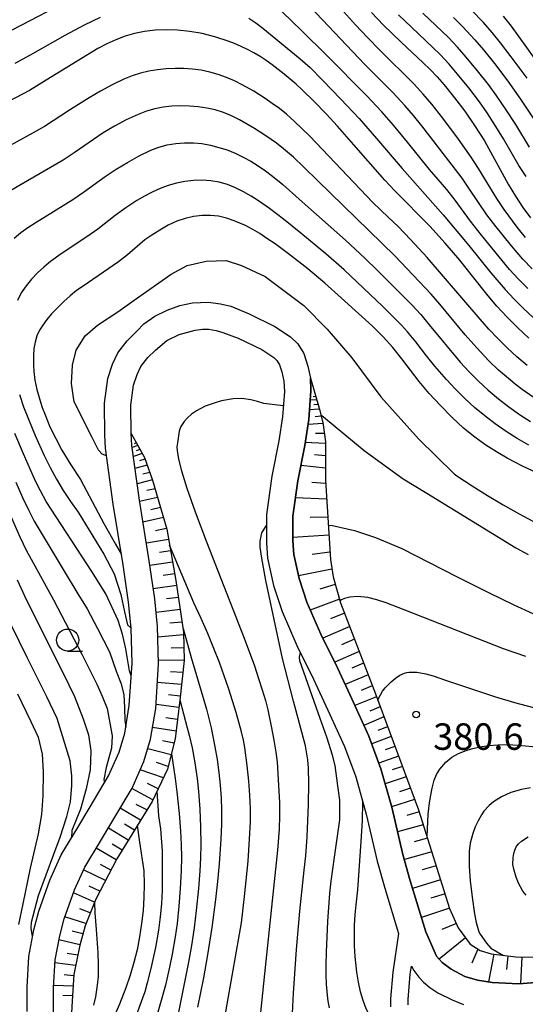
# Model space of a CAD drawing. Units: metres. Extents: x -46055 to -43747, y -124591 to -122873.
# Drawn here: x -45874 to -45817, y -123403 to -123291 of the extents above; entities that cross this region are included whole.
import ezdxf

# ---------------------------------------------------------------- set-up
doc = ezdxf.new("R2010")
doc.units = ezdxf.units.M
doc.header["$LTSCALE"] = 2.5
doc.layers.get('0').update_dxf_attribs({"linetype": 'CONTINUOUS'})
for name, color, linetype in [('2101000', 7, 'CONTINUOUS'), ('6101110', 7, 'CONTINUOUS'), ('6101120', 7, 'CONTINUOUS'), ('6101990', 7, 'CONTINUOUS'), ('6331000', 7, 'CONTINUOUS'), ('7101000', 7, 'CONTINUOUS'), ('7102000', 7, 'CONTINUOUS'), ('7312000', 7, 'CONTINUOUS')]:
    doc.layers.add(name, color=color, linetype=linetype)
doc.styles.add('Dm_Anotation', font='txt')

# ---------------------------------------------------------------- blocks, each defined once
blk = doc.blocks.new('731200')
at = {"color": 0, "linetype": 'ByBlock', "lineweight": -2}
blk.add_circle((0, 0), 0.15, dxfattribs=at)
blk = doc.blocks.new('633100')
at = {"color": 0, "linetype": 'ByBlock', "lineweight": -2}
blk.add_lwpolyline([(0, -0.5), (0.67, -0.5)], dxfattribs=at)
blk.add_circle((0, 0), 0.5, dxfattribs=at)

msp = doc.modelspace()

# ---------------------------------------------------------------- linework, layer by layer
at = {"layer": '2101000', "flags": 128}
for points in [[(-45873.36, -123403.82), (-45873.36, -123401.06), (-45873.17, -123397.57), (-45872.57, -123394.56), (-45872.03, -123392.45), (-45870.76, -123388.93), (-45869.49, -123386.07), (-45867.6, -123382.95), (-45866.33, -123380.82), (-45864.14, -123377.13), (-45862.94, -123374.44), (-45862.3, -123372.28), (-45861.78, -123369.16), (-45861.47, -123364.37), (-45861.57, -123360.39), (-45861.89, -123357.44), (-45862.49, -123353.23), (-45863.61, -123346.33), (-45864.48, -123340), (-45864.57, -123338.53), (-45864.59, -123334.92), (-45864.22, -123332.12), (-45863.7, -123330.48), (-45863.08, -123329.19), (-45862.01, -123327.85), (-45860.94, -123326.76), (-45860.12, -123325.91), (-45858.88, -123325.06), (-45857.5, -123324.38), (-45856.08, -123323.86), (-45854.63, -123323.56), (-45852.83, -123323.47), (-45851.45, -123323.66), (-45850.3, -123323.92), (-45848.23, -123324.8), (-45845.3, -123326.22), (-45843.52, -123327.4), (-45842.71, -123328.19), (-45842.04, -123329.28), (-45841.58, -123330.7), (-45841.28, -123332.07), (-45841.22, -123333.5), (-45841.47, -123336.77), (-45841.91, -123339.7), (-45842.71, -123343.69), (-45843.27, -123347.72), (-45843.28, -123350.48), (-45843.15, -123352.04), (-45842.57, -123354.78), (-45841.7, -123357.43), (-45840.1, -123361.07), (-45838.22, -123364.89), (-45836.6, -123368.41), (-45834.66, -123372.64), (-45833.31, -123376.32), (-45832.08, -123380.68), (-45830.81, -123386.04), (-45829.99, -123389), (-45828.24, -123394.8), (-45827.03, -123397.54), (-45826.39, -123398.27), (-45825.35, -123399.02), (-45823.79, -123399.86), (-45822.36, -123400.26), (-45820.73, -123400.51), (-45817.69, -123400.68), (-45813.9, -123400.36)], [(-45870.36, -123403.95), (-45870.36, -123401.14), (-45870.19, -123397.95), (-45869.65, -123395.23), (-45869.16, -123393.33), (-45867.98, -123390.04), (-45866.83, -123387.47), (-45865.03, -123384.5), (-45863.75, -123382.36), (-45861.47, -123378.51), (-45860.12, -123375.48), (-45859.37, -123372.95), (-45858.79, -123369.5), (-45858.47, -123364.42), (-45858.58, -123360.19), (-45858.91, -123357.07), (-45859.52, -123352.78), (-45860.64, -123345.88), (-45861.49, -123339.71), (-45861.57, -123338.36), (-45861.59, -123335.14), (-45861.29, -123332.87), (-45860.89, -123331.65), (-45860.48, -123330.77), (-45859.68, -123329.72), (-45858.83, -123328.9), (-45857.55, -123327.8), (-45856.15, -123327.11), (-45854.34, -123326.62), (-45853.51, -123326.54), (-45852.77, -123326.53), (-45851.95, -123326.67), (-45851.2, -123326.89), (-45849.45, -123327.54), (-45846.79, -123328.84), (-45845.42, -123329.75), (-45845.07, -123330.08), (-45844.78, -123330.55), (-45844.52, -123331.37), (-45844.29, -123332.43), (-45844.23, -123333.57), (-45844.46, -123336.44), (-45844.86, -123339.18), (-45845.66, -123343.19), (-45846.27, -123347.51), (-45846.27, -123350.71), (-45846.13, -123352.48), (-45845.47, -123355.57), (-45844.5, -123358.51), (-45842.82, -123362.34), (-45840.93, -123366.18), (-45839.33, -123369.66), (-45837.44, -123373.79), (-45836.16, -123377.24), (-45834.99, -123381.44), (-45833.72, -123386.78), (-45832.87, -123389.83), (-45831.32, -123394.97), (-45831.97, -123399.35), (-45832.24, -123402.39), (-45832.23, -123403.28)], [(-45830.23, -123403.07), (-45830.24, -123402.46), (-45829.99, -123399.59), (-45829.85, -123398.69), (-45829.59, -123399.17), (-45829.03, -123399.92), (-45828.48, -123400.5), (-45827.78, -123401.1), (-45826.85, -123401.68), (-45825.23, -123402.49), (-45823.96, -123403)]]:
    msp.add_lwpolyline(points, dxfattribs=at)
at = {"layer": '6101110', "flags": 128}
for points in [[(-45841.28, -123332.07), (-45840.3, -123335.48), (-45839.88, -123337.09), (-45839.59, -123339.29), (-45839.59, -123343.67), (-45839.02, -123352.62), (-45838.72, -123354.56), (-45837.87, -123357.51), (-45833.93, -123367.84), (-45829.05, -123380.98), (-45825.53, -123392.13), (-45824.56, -123394.32), (-45823.21, -123396.2), (-45822.09, -123396.91), (-45820.84, -123397.29), (-45818.05, -123397.6), (-45812.93, -123397.69)], [(-45861.57, -123338.36), (-45860.08, -123341.07), (-45859.14, -123343.64), (-45857.55, -123349.18), (-45856.5, -123355.01), (-45855.64, -123360.86), (-45855.58, -123364.06), (-45856.08, -123368.54), (-45856.58, -123372.93), (-45857.47, -123376.36), (-45859.21, -123380.02), (-45863.21, -123386.5), (-45865.57, -123391.08), (-45866.79, -123394.09), (-45867.39, -123396.29), (-45868.07, -123399.61), (-45868.25, -123402.61), (-45868.37, -123404.66), (-45868.74, -123406.8), (-45869.13, -123408.1), (-45869.89, -123409.89), (-45870.75, -123411.51), (-45871.88, -123412.65), (-45873.13, -123413.56)]]:
    msp.add_lwpolyline(points, dxfattribs=at)
at = {"layer": '6101120', "flags": 128}
for points in [[(-45813.9, -123400.36), (-45817.69, -123400.68), (-45820.73, -123400.51), (-45822.36, -123400.26), (-45823.79, -123399.86), (-45825.35, -123399.02), (-45826.39, -123398.27), (-45827.03, -123397.54), (-45828.24, -123394.8), (-45829.99, -123389), (-45830.81, -123386.04), (-45832.08, -123380.68), (-45833.31, -123376.32), (-45834.66, -123372.64), (-45836.6, -123368.41), (-45838.22, -123364.89), (-45840.1, -123361.07), (-45841.7, -123357.43), (-45842.57, -123354.78), (-45843.15, -123352.04), (-45843.28, -123350.48), (-45843.27, -123347.72), (-45842.71, -123343.69), (-45841.91, -123339.7), (-45841.47, -123336.77), (-45841.22, -123333.5), (-45841.28, -123332.07)], [(-45870.36, -123403.95), (-45870.36, -123401.14), (-45870.19, -123397.95), (-45869.65, -123395.23), (-45869.16, -123393.33), (-45867.98, -123390.04), (-45866.83, -123387.47), (-45865.03, -123384.5), (-45863.75, -123382.36), (-45861.47, -123378.51), (-45860.12, -123375.48), (-45859.37, -123372.95), (-45858.79, -123369.5), (-45858.47, -123364.42), (-45858.58, -123360.19), (-45858.91, -123357.07), (-45859.52, -123352.78), (-45860.64, -123345.88), (-45861.49, -123339.71), (-45861.57, -123338.36)]]:
    msp.add_lwpolyline(points, dxfattribs=at)
at = {"layer": '6101990', "flags": 128}
for points in [[(-45840.58, -123334.51), (-45841.3, -123334.58)], [(-45840.68, -123334.16), (-45840.98, -123334.19)], [(-45840.43, -123335.04), (-45840.89, -123335.09)], [(-45840.28, -123335.58), (-45841.39, -123335.67)], [(-45839.87, -123337.22), (-45841.55, -123337.31)], [(-45840.06, -123336.39), (-45840.76, -123336.44)], [(-45839.71, -123338.34), (-45840.71, -123338.33)], [(-45860.99, -123339.41), (-45861.25, -123339.5)], [(-45839.59, -123339.47), (-45841.86, -123339.37)], [(-45860.83, -123339.7), (-45861.46, -123339.91)], [(-45860.33, -123340.62), (-45861.32, -123340.95)], [(-45860.58, -123340.16), (-45860.99, -123340.3)], [(-45860.02, -123341.25), (-45860.62, -123341.43)], [(-45839.59, -123340.87), (-45840.84, -123340.74)], [(-45859.77, -123341.91), (-45861.14, -123342.29)], [(-45859.47, -123342.76), (-45860.24, -123342.95)], [(-45839.59, -123342.26), (-45842.36, -123341.98)], [(-45859.16, -123343.6), (-45860.9, -123344.03)], [(-45839.57, -123344.02), (-45841.14, -123343.91)], [(-45858.87, -123344.6), (-45859.81, -123344.81)], [(-45858.58, -123345.6), (-45860.61, -123346.05)], [(-45839.46, -123345.78), (-45842.98, -123345.64)], [(-45858.26, -123346.73), (-45859.34, -123346.98)], [(-45857.93, -123347.87), (-45860.24, -123348.39)], [(-45839.32, -123347.82), (-45841.3, -123347.87)], [(-45857.58, -123349.09), (-45858.81, -123349.36)], [(-45857.34, -123350.34), (-45859.85, -123350.77)], [(-45839.19, -123349.86), (-45843.28, -123350.11)], [(-45857.11, -123351.62), (-45858.38, -123351.83)], [(-45839.07, -123351.79), (-45841.09, -123352.03)], [(-45856.88, -123352.9), (-45859.45, -123353.31)], [(-45838.85, -123353.71), (-45842.63, -123354.48)], [(-45856.64, -123354.22), (-45857.95, -123354.43)], [(-45856.42, -123355.54), (-45859.08, -123355.92)], [(-45838.47, -123355.43), (-45840.23, -123355.97)], [(-45856.22, -123356.9), (-45857.56, -123357.07)], [(-45837.99, -123357.12), (-45841.3, -123358.34)], [(-45856.02, -123358.26), (-45858.75, -123358.6)], [(-45837.43, -123358.68), (-45839, -123359.33)], [(-45855.81, -123359.71), (-45857.21, -123359.83)], [(-45836.84, -123360.22), (-45839.87, -123361.53)], [(-45855.63, -123361.16), (-45858.55, -123361.41)], [(-45836.3, -123361.63), (-45837.75, -123362.26)], [(-45855.61, -123362.61), (-45857.06, -123362.64)], [(-45855.58, -123364.06), (-45858.48, -123364.02)], [(-45835.76, -123363.04), (-45838.53, -123364.25)], [(-45835.26, -123364.36), (-45836.6, -123364.93)], [(-45855.73, -123365.42), (-45857.13, -123365.34)], [(-45834.75, -123365.68), (-45837.35, -123366.77)], [(-45855.88, -123366.78), (-45858.61, -123366.54)], [(-45834.28, -123366.91), (-45835.54, -123367.44)], [(-45856.02, -123368.08), (-45857.36, -123367.96)], [(-45833.81, -123368.15), (-45836.25, -123369.16)], [(-45856.17, -123369.37), (-45858.76, -123369.03)], [(-45833.39, -123369.3), (-45834.56, -123369.79)], [(-45856.33, -123370.72), (-45857.63, -123370.53)], [(-45832.96, -123370.45), (-45835.23, -123371.4)], [(-45856.48, -123372.06), (-45859.15, -123371.66)], [(-45832.55, -123371.56), (-45833.65, -123372)], [(-45832.14, -123372.67), (-45834.35, -123373.49)], [(-45857.05, -123374.73), (-45859.69, -123374.04)], [(-45856.7, -123373.41), (-45858.03, -123373.14)], [(-45831.73, -123373.78), (-45832.83, -123374.18)], [(-45831.31, -123374.88), (-45833.54, -123375.68)], [(-45857.39, -123376.07), (-45858.71, -123375.61)], [(-45830.88, -123376.06), (-45832.02, -123376.44)], [(-45857.93, -123377.33), (-45860.54, -123376.42)], [(-45830.44, -123377.24), (-45832.83, -123378.02)], [(-45859.12, -123379.82), (-45861.5, -123378.56)], [(-45858.53, -123378.58), (-45859.74, -123377.98)], [(-45829.97, -123378.52), (-45831.21, -123378.93)], [(-45860.51, -123382.13), (-45862.81, -123380.77)], [(-45859.81, -123380.98), (-45860.99, -123380.35)], [(-45829.49, -123379.8), (-45832.1, -123380.61)], [(-45828.98, -123381.21), (-45830.37, -123381.61)], [(-45861.91, -123384.4), (-45864.15, -123383.04)], [(-45861.21, -123383.26), (-45862.34, -123382.58)], [(-45828.53, -123382.65), (-45831.42, -123383.45)], [(-45862.6, -123385.52), (-45863.71, -123384.84)], [(-45828.04, -123384.18), (-45829.55, -123384.6)], [(-45863.28, -123386.64), (-45865.52, -123385.31)], [(-45827.56, -123385.72), (-45830.65, -123386.61)], [(-45863.88, -123387.8), (-45865.05, -123387.14)], [(-45827.06, -123387.3), (-45828.63, -123387.77)], [(-45864.47, -123388.96), (-45866.97, -123387.78)], [(-45865.11, -123390.18), (-45866.33, -123389.63)], [(-45826.56, -123388.88), (-45829.73, -123389.86)], [(-45865.71, -123391.42), (-45868.1, -123390.38)], [(-45826.05, -123390.49), (-45827.65, -123390.98)], [(-45866.69, -123393.84), (-45869.06, -123393.07)], [(-45866.2, -123392.63), (-45867.39, -123392.19)], [(-45825.55, -123392.09), (-45828.73, -123393.17)], [(-45824.77, -123393.85), (-45826.42, -123394.53)], [(-45867.05, -123395.03), (-45868.23, -123394.7)], [(-45867.37, -123396.24), (-45869.74, -123395.69)], [(-45823.74, -123395.46), (-45826.71, -123397.9)], [(-45867.62, -123397.43), (-45868.81, -123397.23)], [(-45822.35, -123396.75), (-45823.01, -123398.32)], [(-45820.54, -123397.33), (-45821.13, -123400.45)], [(-45818.96, -123397.5), (-45819.08, -123399.05)], [(-45867.86, -123398.61), (-45870.21, -123398.31)], [(-45817.37, -123397.62), (-45817.51, -123400.67)], [(-45868.08, -123399.77), (-45869.17, -123399.65)], [(-45868.15, -123400.95), (-45870.34, -123400.86)], [(-45868.22, -123402.05), (-45869.29, -123402.01)]]:
    msp.add_lwpolyline(points, dxfattribs=at)
at = {"layer": '7101000', "flags": 128}
for points, elevation in [([(-45834.39, -123290.64), (-45833.01, -123292.08), (-45831.02, -123294.03), (-45828.51, -123296.35), (-45827.73, -123297.1), (-45826.95, -123297.93), (-45826.16, -123298.84), (-45824.96, -123300.31), (-45823.81, -123301.85), (-45822.7, -123303.46), (-45821.6, -123305.21), (-45818.91, -123310.09), (-45818.09, -123311.46), (-45817.25, -123312.73), (-45816.38, -123313.91)], 350), ([(-45819.48, -123291.09), (-45818.58, -123292.21), (-45815.08, -123297.03)], 340), ([(-45816.58, -123327.55), (-45817.85, -123326.34), (-45819.07, -123325.11), (-45820.17, -123323.92), (-45821.17, -123322.76), (-45822.93, -123320.51), (-45824.39, -123318.71), (-45826.03, -123316.79), (-45827.76, -123314.87), (-45831.74, -123310.86), (-45832.88, -123309.66), (-45836.36, -123305.63), (-45838.22, -123303.53), (-45839.51, -123302.12), (-45840.85, -123300.72), (-45842.2, -123299.41), (-45842.88, -123298.79), (-45844.24, -123297.64), (-45845.61, -123296.58), (-45846.3, -123296.1), (-45846.99, -123295.65), (-45847.7, -123295.23), (-45848.41, -123294.84), (-45849.14, -123294.49), (-45849.87, -123294.17), (-45850.6, -123293.89), (-45852.09, -123293.41), (-45853.54, -123293.05), (-45854.95, -123292.8), (-45856.31, -123292.65), (-45857.62, -123292.61), (-45858.87, -123292.66), (-45860.06, -123292.8), (-45861.18, -123293.03), (-45862.25, -123293.35), (-45863.3, -123293.74), (-45864.32, -123294.2), (-45865.33, -123294.73), (-45871.18, -123298.34), (-45873.09, -123299.49), (-45877.16, -123301.61)], 360), ([(-45815.58, -123342.82), (-45817.28, -123342.03), (-45819.02, -123341.12), (-45820.22, -123340.43), (-45821.44, -123339.67), (-45822.68, -123338.77), (-45823.96, -123337.72), (-45825.27, -123336.5), (-45826.6, -123335.15), (-45827.83, -123333.8), (-45828.96, -123332.47), (-45830.94, -123329.87), (-45831.96, -123328.61), (-45833.07, -123327.38), (-45834.27, -123326.17), (-45837.81, -123322.96), (-45839.67, -123321.31), (-45841.59, -123319.7), (-45843.76, -123318), (-45845.29, -123316.87), (-45846.2, -123316.24), (-45847.02, -123315.7), (-45847.82, -123315.22), (-45848.63, -123314.8), (-45849.91, -123314.25), (-45850.79, -123313.94), (-45851.69, -123313.74), (-45852.61, -123313.64), (-45853.55, -123313.64), (-45854.5, -123313.75), (-45855.46, -123313.98), (-45856.42, -123314.31), (-45857.39, -123314.76), (-45858.34, -123315.3), (-45859.22, -123315.86), (-45860.01, -123316.42), (-45861.97, -123318.1), (-45863, -123318.91), (-45867.01, -123321.64), (-45867.74, -123322.16), (-45868.47, -123322.75), (-45869.2, -123323.4), (-45869.92, -123324.11), (-45870.57, -123324.79), (-45871.12, -123325.44), (-45871.58, -123326.06), (-45871.96, -123326.65), (-45872.24, -123327.29), (-45872.45, -123327.98), (-45872.57, -123328.73), (-45872.61, -123329.52), (-45872.61, -123330.63), (-45872.58, -123331.33), (-45872.46, -123332.3), (-45872.24, -123333.35), (-45871.91, -123334.52), (-45871.64, -123335.38), (-45871.32, -123336.24), (-45870.76, -123337.57), (-45870.1, -123338.92), (-45869.4, -123340.23), (-45868.4, -123341.9), (-45867.31, -123343.56), (-45864.66, -123348.53), (-45863.35, -123350.86), (-45862.68, -123352.03)], 370), ([(-45874.47, -123354.92), (-45873.4, -123357.21), (-45869.28, -123365.47), (-45867.99, -123368.13), (-45867.02, -123370.66), (-45866.41, -123372.48), (-45866.12, -123374.29), (-45866.21, -123376.43), (-45866.65, -123378.58), (-45867.32, -123380.89), (-45868.28, -123383.31), (-45868.32, -123384.14)], 360), ([(-45855.7, -123360.44), (-45854.77, -123363.72), (-45853.64, -123367.52), (-45853.05, -123369.57), (-45852.53, -123371.67), (-45852.09, -123373.82), (-45851.85, -123375.27), (-45851.66, -123376.72), (-45851.51, -123378.16), (-45851.4, -123379.59), (-45851.35, -123381.03), (-45851.35, -123382.6), (-45851.41, -123384.3), (-45851.6, -123387.1), (-45851.79, -123389.1), (-45852.02, -123391.14), (-45852.44, -123394.28), (-45852.92, -123397.38), (-45853.38, -123400), (-45854.06, -123403.3)], 370), ([(-45833.64, -123368.63), (-45833.58, -123368.34), (-45833.12, -123367.51), (-45832.84, -123367.16), (-45832.15, -123366.47), (-45831.66, -123366.05), (-45831.15, -123365.72), (-45830.64, -123365.5), (-45830.37, -123365.43), (-45830.11, -123365.38), (-45829.84, -123365.36), (-45829.25, -123365.38), (-45828.21, -123365.57), (-45827.4, -123365.8), (-45826.01, -123366.27), (-45820.33, -123368.16), (-45818.2, -123368.8), (-45816.05, -123369.37)], 380), ([(-45830.76, -123407.71), (-45831.28, -123407.47), (-45832.08, -123407.07), (-45832.77, -123406.5), (-45833.44, -123405.86), (-45834.03, -123405.15), (-45834.54, -123404.37), (-45834.96, -123403.51), (-45835.31, -123402.57), (-45835.6, -123401.57), (-45835.84, -123400.5), (-45836.03, -123399.36), (-45836.22, -123397.57), (-45836.29, -123396.38), (-45836.31, -123395.19), (-45836.28, -123394.02), (-45836.21, -123392.86), (-45836.11, -123391.71), (-45835.91, -123390.01), (-45835.53, -123384.55), (-45835.4, -123382.2), (-45835.36, -123380.09)], 380), ([(-45865.73, -123391.47), (-45865.68, -123392.63), (-45865.55, -123394.53), (-45865.35, -123397.15), (-45865.3, -123398.47), (-45865.31, -123399.84), (-45865.43, -123400.84), (-45865.62, -123402.16), (-45865.84, -123403.11)], 360)]:
    msp.add_lwpolyline(points, dxfattribs=dict(at, elevation=elevation))
at = {"layer": '7102000', "flags": 128}
for points, elevation in [([(-45869.36, -123289.66), (-45873.97, -123292.11), (-45875.23, -123292.75)], 356), ([(-45816.2, -123319.68), (-45817.23, -123318.61), (-45818.52, -123317.08), (-45820.41, -123314.76), (-45821.32, -123313.57), (-45823.27, -123310.66), (-45824.12, -123309.44), (-45827.76, -123304.67), (-45828.68, -123303.49), (-45829.62, -123302.32), (-45830.59, -123301.18), (-45831.95, -123299.71), (-45835.12, -123296.53), (-45841.33, -123290.02)], 354), ([(-45816.77, -123298.09), (-45818.55, -123295.68), (-45819.76, -123294.09), (-45820.7, -123292.92), (-45821.69, -123291.8), (-45823.09, -123290.37)], 342), ([(-45874.7, -123296.41), (-45872.95, -123295.45), (-45869.05, -123293.21), (-45866.85, -123292.04), (-45865.05, -123291.18)], 358), ([(-45848.27, -123291.3), (-45847.45, -123291.82), (-45846.67, -123292.43), (-45842.44, -123295.9), (-45841.33, -123296.9), (-45839.91, -123298.31), (-45837.83, -123300.47), (-45835.78, -123302.66), (-45833.8, -123304.91), (-45830.89, -123308.34), (-45826.26, -123313.58), (-45823.37, -123317.03), (-45820.85, -123320.13), (-45819.23, -123322.02), (-45818.21, -123323.12), (-45817.16, -123324.19), (-45816.07, -123325.22)], 358), ([(-45816.67, -123321.91), (-45817.74, -123320.86), (-45818.75, -123319.75), (-45821.91, -123315.88), (-45823.15, -123314.31), (-45824.92, -123311.9), (-45825.84, -123310.72), (-45827.8, -123308.45), (-45830.3, -123305.33), (-45831.89, -123303.4), (-45833.2, -123301.89), (-45834.95, -123300.06), (-45839.47, -123295.49), (-45842.25, -123292.75), (-45844.5, -123290.6)], 356), ([(-45816.94, -123316.15), (-45817.87, -123314.97), (-45819.35, -123312.96), (-45820.2, -123311.73), (-45822.28, -123308.32), (-45823.08, -123307.05), (-45824.52, -123305.02), (-45826.31, -123302.61), (-45827.55, -123301.04), (-45828.52, -123299.9), (-45829.53, -123298.79), (-45833.42, -123294.91), (-45834.83, -123293.49), (-45836.2, -123292.04), (-45837.54, -123290.55)], 352), ([(-45816.86, -123309.25), (-45817.69, -123308), (-45819.45, -123304.98), (-45820.49, -123303.27), (-45821.3, -123302.02), (-45822.16, -123300.79), (-45823.37, -123299.19), (-45824.62, -123297.64), (-45825.59, -123296.5), (-45826.6, -123295.4), (-45829.86, -123292.3), (-45831.3, -123290.91)], 348), ([(-45816.48, -123305.92), (-45818.04, -123303.36), (-45819.12, -123301.68), (-45820.25, -123300.03), (-45821.14, -123298.83), (-45822.37, -123297.25), (-45823.64, -123295.71), (-45824.63, -123294.59), (-45825.66, -123293.5), (-45828.55, -123290.75)], 346), ([(-45825.09, -123291.22), (-45824.03, -123292.28), (-45822.67, -123293.74), (-45821.7, -123294.88), (-45820.45, -123296.44), (-45818.96, -123298.44), (-45817.51, -123300.48), (-45815.86, -123302.98)], 344), ([(-45816.77, -123330.63), (-45817.91, -123329.66), (-45819.01, -123328.65), (-45820.08, -123327.6), (-45821.1, -123326.51), (-45822.09, -123325.38), (-45828.09, -123318.39), (-45829.94, -123316.36), (-45831.36, -123314.91), (-45832.44, -123313.87), (-45834.24, -123312.14), (-45835.63, -123310.71), (-45841.39, -123304.63), (-45843.07, -123303.01), (-45844, -123302.18), (-45844.8, -123301.54), (-45845.61, -123300.95), (-45846.42, -123300.38), (-45847.68, -123299.58), (-45848.99, -123298.84), (-45849.88, -123298.41), (-45850.79, -123298.02), (-45851.73, -123297.67), (-45852.68, -123297.4), (-45853.64, -123297.19), (-45854.62, -123297.06), (-45855.62, -123297), (-45856.61, -123297), (-45857.6, -123297.04), (-45858.58, -123297.15), (-45859.56, -123297.31), (-45860.53, -123297.53), (-45861.47, -123297.83), (-45862.39, -123298.19), (-45863.73, -123298.84), (-45865.05, -123299.55), (-45866.34, -123300.31), (-45868.45, -123301.65), (-45871.38, -123303.56), (-45872.68, -123304.3), (-45877.5, -123306.94)], 362), ([(-45816.09, -123334.23), (-45817.31, -123333.36), (-45818.11, -123332.76), (-45818.88, -123332.13), (-45820.01, -123331.15), (-45821.08, -123330.1), (-45822.46, -123328.65), (-45823.78, -123327.16), (-45826.63, -123323.68), (-45827.61, -123322.55), (-45831.74, -123318.2), (-45840.47, -123309.67), (-45842.02, -123308.17), (-45843.2, -123307.05), (-45844.33, -123306.08), (-45845.12, -123305.47), (-45846.34, -123304.61), (-45847.6, -123303.81), (-45849.32, -123302.8), (-45850.21, -123302.35), (-45851.12, -123301.98), (-45852.05, -123301.69), (-45853.02, -123301.48), (-45853.99, -123301.33), (-45854.98, -123301.25), (-45855.96, -123301.22), (-45856.96, -123301.26), (-45857.94, -123301.37), (-45858.91, -123301.56), (-45859.85, -123301.84), (-45860.77, -123302.2), (-45862.12, -123302.83), (-45863.44, -123303.53), (-45864.73, -123304.3), (-45868.04, -123306.54), (-45869.28, -123307.37), (-45874.03, -123310.13), (-45875.31, -123310.9)], 364), ([(-45874.83, -123316.22), (-45874.06, -123315.59), (-45873.26, -123315.01), (-45872.42, -123314.47), (-45871.15, -123313.67), (-45868.17, -123311.85), (-45866.95, -123310.99), (-45864.53, -123309.23), (-45863.27, -123308.41), (-45861.99, -123307.63), (-45860.68, -123306.91), (-45859.35, -123306.25), (-45858.43, -123305.91), (-45857.48, -123305.65), (-45856.51, -123305.49), (-45855.52, -123305.42), (-45854.53, -123305.42), (-45853.56, -123305.51), (-45852.6, -123305.68), (-45851.64, -123305.93), (-45850.71, -123306.23), (-45849.8, -123306.6), (-45848.9, -123307.03), (-45848.03, -123307.51), (-45847.19, -123308.04), (-45846.37, -123308.6), (-45845.57, -123309.2), (-45844.42, -123310.15), (-45842.55, -123311.8), (-45837.33, -123316.46), (-45835.12, -123318.49), (-45833.69, -123319.88), (-45829.81, -123323.77), (-45828.8, -123324.88), (-45827.84, -123326.03), (-45824.34, -123330.26), (-45823.32, -123331.36), (-45822.26, -123332.42), (-45821.16, -123333.43), (-45820.01, -123334.4), (-45818.83, -123335.31), (-45817.61, -123336.18), (-45816.36, -123337)], 366), ([(-45816.57, -123339.66), (-45817.87, -123338.91), (-45819.13, -123338.11), (-45820.36, -123337.25), (-45821.55, -123336.35), (-45822.7, -123335.38), (-45823.8, -123334.36), (-45824.86, -123333.31), (-45825.89, -123332.22), (-45827.21, -123330.72), (-45828.14, -123329.55), (-45829.35, -123327.96), (-45830.31, -123326.81), (-45830.98, -123326.08), (-45831.68, -123325.37), (-45833.1, -123323.96), (-45835.26, -123321.88), (-45837.48, -123319.82), (-45839.55, -123318.01), (-45842.38, -123315.64), (-45844.34, -123314.05), (-45845.9, -123312.86), (-45847.16, -123311.99), (-45848, -123311.47), (-45848.87, -123310.98), (-45849.76, -123310.53), (-45850.67, -123310.15), (-45851.61, -123309.88), (-45852.57, -123309.71), (-45853.55, -123309.64), (-45854.53, -123309.67), (-45855.49, -123309.78), (-45856.44, -123309.98), (-45857.38, -123310.26), (-45858.3, -123310.6), (-45859.19, -123311), (-45860.07, -123311.45), (-45860.93, -123311.95), (-45862.18, -123312.78), (-45863.39, -123313.66), (-45865.35, -123315.19), (-45866.58, -123316.05), (-45869.49, -123317.98), (-45870.69, -123318.86), (-45871.45, -123319.49), (-45872.17, -123320.15), (-45872.84, -123320.87), (-45873.47, -123321.62), (-45874.02, -123322.42), (-45874.45, -123323.27)], 368), ([(-45864.36, -123340.87), (-45864.84, -123340.7), (-45865.25, -123340.22), (-45865.97, -123338.81), (-45868.01, -123334.75), (-45868.11, -123334.28), (-45868.34, -123332.68), (-45868.2, -123330.61), (-45867.8, -123328.89), (-45866.78, -123327.28), (-45865.4, -123326.08), (-45863.08, -123324.55), (-45861.23, -123323.24), (-45857.05, -123320.31), (-45855.25, -123319.31), (-45853.08, -123318.82), (-45850.81, -123318.75), (-45849.1, -123319.3), (-45846.39, -123320.57), (-45842.03, -123323.86), (-45839.39, -123326.54), (-45836.61, -123329.78), (-45833.31, -123334.2), (-45829.04, -123338.95), (-45825.01, -123342.9), (-45824.71, -123343.12), (-45822.98, -123344.27), (-45821.24, -123345.37), (-45819.48, -123346.43), (-45817.67, -123347.45), (-45815.61, -123348.54)], 372), ([(-45874.19, -123333.91), (-45873.74, -123335.33), (-45873.2, -123336.73), (-45872.42, -123338.57), (-45871.41, -123340.85), (-45870.75, -123342.2), (-45870.03, -123343.51), (-45869.26, -123344.8), (-45868.45, -123346.05), (-45867.58, -123347.27), (-45864.65, -123352.01), (-45863.48, -123354.25), (-45862.73, -123356.58), (-45862.32, -123358.54), (-45861.99, -123360), (-45861.57, -123360.39)], 368), ([(-45844.36, -123335.21), (-45846.56, -123334.94), (-45847.29, -123334.72), (-45848.02, -123334.53), (-45849.06, -123334.39), (-45850.03, -123334.4), (-45851.36, -123334.64), (-45852.07, -123334.85), (-45853.2, -123335.26), (-45854.19, -123335.76), (-45854.74, -123336.14), (-45855.21, -123336.56), (-45855.58, -123336.99), (-45855.87, -123337.42), (-45855.98, -123337.63), (-45856.06, -123337.85), (-45856.12, -123338.06), (-45856.32, -123339.39), (-45856.39, -123339.84), (-45856.38, -123340.28), (-45856.21, -123341.23), (-45855.88, -123342.56), (-45855.26, -123344.53), (-45854.32, -123347.21), (-45853.06, -123350.63), (-45848.8, -123361.53), (-45847.63, -123364.67), (-45847.15, -123366.08), (-45846.73, -123367.38), (-45846.38, -123368.57), (-45846.1, -123369.65), (-45845.71, -123371.5), (-45845.41, -123373.09), (-45845.2, -123374.43), (-45845.06, -123375.52), (-45844.88, -123378.2), (-45844.79, -123380.15), (-45844.77, -123381.65), (-45844.82, -123383.15), (-45845.01, -123385.52), (-45846.5, -123399.54), (-45846.95, -123403.93)], 374), ([(-45840.11, -123336.21), (-45839.79, -123336.44), (-45838.5, -123337.56), (-45835.21, -123340.25), (-45830.78, -123343.49), (-45828.1, -123345.1), (-45818.03, -123351.29), (-45816.64, -123352.05)], 374), ([(-45861.56, -123365.79), (-45861.76, -123365.21), (-45862.16, -123362.74), (-45862.55, -123361.08), (-45863.06, -123359.54), (-45864.44, -123356.5), (-45866.03, -123353.99), (-45871.18, -123346.03), (-45871.85, -123344.84), (-45872.35, -123343.83), (-45872.96, -123342.46), (-45873.76, -123340.63), (-45874.73, -123338.33)], 366), ([(-45874.61, -123343.87), (-45873.86, -123345.58), (-45873.17, -123347.05), (-45872.54, -123348.27), (-45869.17, -123353.95), (-45867.59, -123356.49), (-45866.56, -123358.21), (-45865.38, -123360.41), (-45864.02, -123363.08), (-45863.26, -123365.25), (-45862.72, -123366.7), (-45862.41, -123367.93), (-45862.33, -123369.36), (-45862.27, -123370.83), (-45862.18, -123371.6)], 364), ([(-45875.79, -123346.36), (-45874.17, -123350.05), (-45873.41, -123351.62), (-45872.87, -123352.57), (-45870.35, -123357.2), (-45867.14, -123363.34), (-45865.45, -123366.72), (-45864.84, -123368.09), (-45864.3, -123369.49), (-45863.72, -123372.6), (-45863.79, -123373.97), (-45864.41, -123376.19), (-45864.66, -123377.52), (-45864.6, -123377.92)], 362), ([(-45843.3, -123404), (-45843.21, -123401.74), (-45842.85, -123396.78), (-45842.48, -123392.44), (-45841.99, -123387.8), (-45841.82, -123386.19), (-45841.67, -123384.04), (-45841.52, -123380.37), (-45841.47, -123377.96), (-45841.49, -123376.23), (-45841.57, -123375.32), (-45841.83, -123373.7), (-45843.21, -123368.67), (-45844.45, -123363.84), (-45846.34, -123354.98), (-45846.8, -123352.45), (-45846.97, -123351.2), (-45846.96, -123350.53), (-45846.8, -123349.59), (-45846.27, -123348.78)], 376), ([(-45839.27, -123348.73), (-45838.79, -123348.78), (-45836.31, -123349.34), (-45833.93, -123350.14), (-45830.95, -123351.36), (-45824.66, -123354.57), (-45821.12, -123356.35), (-45818.27, -123357.74), (-45816.12, -123358.72)], 376), ([(-45851.08, -123405.17), (-45850.71, -123402.97), (-45849.09, -123393.76), (-45848.74, -123390.78), (-45848.34, -123386.8), (-45848.16, -123384.3), (-45848.07, -123382.31), (-45848.07, -123380.82), (-45848.13, -123379.32), (-45848.26, -123377.72), (-45848.44, -123375.93), (-45848.71, -123373.9), (-45848.87, -123373.07), (-45849.09, -123372.13), (-45849.7, -123369.93), (-45850.52, -123367.31), (-45851.57, -123364.28), (-45852.2, -123362.68), (-45852.89, -123361.01), (-45853.65, -123359.3), (-45854.48, -123357.52), (-45857.23, -123350.98)], 372), ([(-45872.72, -123395.3), (-45872.9, -123394.36), (-45872.84, -123393.68), (-45872.07, -123390.68), (-45870.32, -123386), (-45869.61, -123384.08), (-45868.86, -123381.71), (-45868.43, -123380.05), (-45868.28, -123378.2), (-45868.29, -123377.12), (-45868.48, -123375.41), (-45869.94, -123370.63), (-45871.12, -123368.18), (-45873.33, -123363.7), (-45877.82, -123354.62)], 358), ([(-45816.92, -123363.61), (-45819.42, -123362.75), (-45830.68, -123358.31), (-45832.73, -123357.52), (-45833.76, -123357.17), (-45834.79, -123356.9), (-45835.96, -123356.81), (-45836.83, -123356.89), (-45837.41, -123357.04), (-45837.76, -123357.18), (-45837.94, -123357.28)], 378), ([(-45839.12, -123403.38), (-45839.26, -123402.65), (-45839.34, -123401.96), (-45839.45, -123400.73), (-45839.51, -123399.64), (-45839.51, -123398.53), (-45839.48, -123397.1), (-45839.31, -123393.62), (-45839.1, -123390.41), (-45838.94, -123389.06), (-45838.55, -123386.31), (-45837.94, -123382.09), (-45837.96, -123379.88), (-45838.17, -123378.24), (-45838.48, -123375.94), (-45838.8, -123374.78), (-45839.44, -123372.73), (-45840.19, -123370.63), (-45842.49, -123364.09), (-45842.52, -123363.69), (-45842.41, -123363.16)], 378), ([(-45874.45, -123367.81), (-45872.92, -123370.96), (-45872.09, -123372.74), (-45871.66, -123374.66), (-45871.53, -123376.66), (-45871.57, -123379.39), (-45871.73, -123381.5), (-45872.11, -123383.7), (-45873.02, -123387.56), (-45873.85, -123391.6), (-45874.31, -123393.96)], 356), ([(-45856.07, -123368.5), (-45855.25, -123371.69), (-45855.02, -123372.51), (-45854.67, -123373.96), (-45854.39, -123375.43), (-45854.12, -123377.41), (-45853.96, -123378.9), (-45853.81, -123380.9), (-45853.72, -123382.89), (-45853.69, -123384.89), (-45853.73, -123386.39), (-45853.8, -123387.88), (-45853.96, -123389.88), (-45854.2, -123392.36), (-45854.45, -123394.34), (-45854.75, -123396.35), (-45855.08, -123398.21), (-45855.71, -123401.42), (-45857.25, -123408.94)], 368), ([(-45828.08, -123384.07), (-45828.08, -123384), (-45827.94, -123381.44), (-45827.82, -123380.19), (-45827.67, -123379.29), (-45827.52, -123378.53), (-45827.27, -123377.62), (-45827.01, -123376.97), (-45826.65, -123376.37), (-45825.95, -123375.57), (-45825.29, -123375.02), (-45824.52, -123374.58), (-45823.67, -123374.25), (-45823.06, -123374.06), (-45822.12, -123373.84), (-45821.13, -123373.68), (-45820.05, -123373.59), (-45818.87, -123373.58), (-45817.35, -123373.68), (-45815.72, -123373.82)], 382), ([(-45857.02, -123374.63), (-45856.6, -123377.43), (-45856.4, -123378.92), (-45856.15, -123381.4), (-45856, -123383.39), (-45855.91, -123384.89), (-45855.89, -123386.38), (-45855.92, -123387.88), (-45856.02, -123389.88), (-45856.17, -123391.87), (-45856.38, -123393.85), (-45856.59, -123395.34), (-45856.92, -123397.31), (-45857.22, -123398.78), (-45857.68, -123400.83), (-45859.87, -123408.57)], 366), ([(-45816.38, -123378.49), (-45817.4, -123378.66), (-45818.62, -123379.01), (-45819.67, -123379.48), (-45820.55, -123380.07), (-45821.04, -123380.48), (-45821.64, -123381.12), (-45821.94, -123381.55), (-45822.31, -123382.22), (-45822.64, -123382.91), (-45822.92, -123383.63), (-45823.19, -123384.73), (-45823.31, -123385.67), (-45823.33, -123386.42), (-45823.31, -123387.33), (-45823.19, -123388.99), (-45822.98, -123390.85), (-45822.71, -123392.75), (-45822.53, -123393.71), (-45822.21, -123394.78), (-45822.08, -123395.06), (-45821.34, -123396.08), (-45820.85, -123396.64), (-45819.45, -123397.45)], 384), ([(-45858.65, -123378.85), (-45858.48, -123381.65), (-45858.26, -123383.13), (-45858.16, -123384.13), (-45858.07, -123385.62), (-45858.06, -123387.62), (-45858.08, -123390.11), (-45858.15, -123391.61), (-45858.28, -123393.1), (-45858.47, -123394.59), (-45858.81, -123396.56), (-45859.34, -123398.95), (-45859.75, -123400.56), (-45860.04, -123401.58), (-45862.34, -123407.85)], 364), ([(-45860.89, -123382.75), (-45860.61, -123384.63), (-45860.14, -123387.89), (-45860.11, -123389.38), (-45860.14, -123390.88), (-45860.23, -123392.37), (-45860.39, -123393.86), (-45860.61, -123395.34), (-45860.9, -123396.81), (-45861.26, -123398.26), (-45861.69, -123399.7), (-45862.18, -123401.11), (-45862.91, -123402.98), (-45863.95, -123405.38)], 362), ([(-45816.88, -123390.64), (-45817.23, -123390.17), (-45817.72, -123389.27), (-45818.01, -123388.61), (-45818.28, -123387.69), (-45818.36, -123387.14), (-45818.35, -123386.38), (-45818.28, -123385.93), (-45818.16, -123385.53), (-45817.99, -123385.16), (-45817.88, -123384.99), (-45817.74, -123384.82), (-45817.38, -123384.5), (-45816.65, -123384.04)], 386)]:
    msp.add_lwpolyline(points, dxfattribs=dict(at, elevation=elevation))

# ---------------------------------------------------------------- block references
at = {"layer": '6331000', "xscale": 2.5, "yscale": 2.5, "zscale": 2.5}
msp.add_blockref('633100', (-45868.76, -123361.74), dxfattribs=at)
at = {"layer": '7312000', "xscale": 2.5, "yscale": 2.5, "zscale": 2.5}
msp.add_blockref('731200', (-45829.31, -123370.17, 380.58), dxfattribs=at)

# ---------------------------------------------------------------- texts
at = {"layer": '7312000', "style": 'Dm_Anotation'}
msp.add_text('380.6', height=3, dxfattribs=at).set_placement((-45827.39, -123374.17))

doc.saveas('drawing.dxf')
